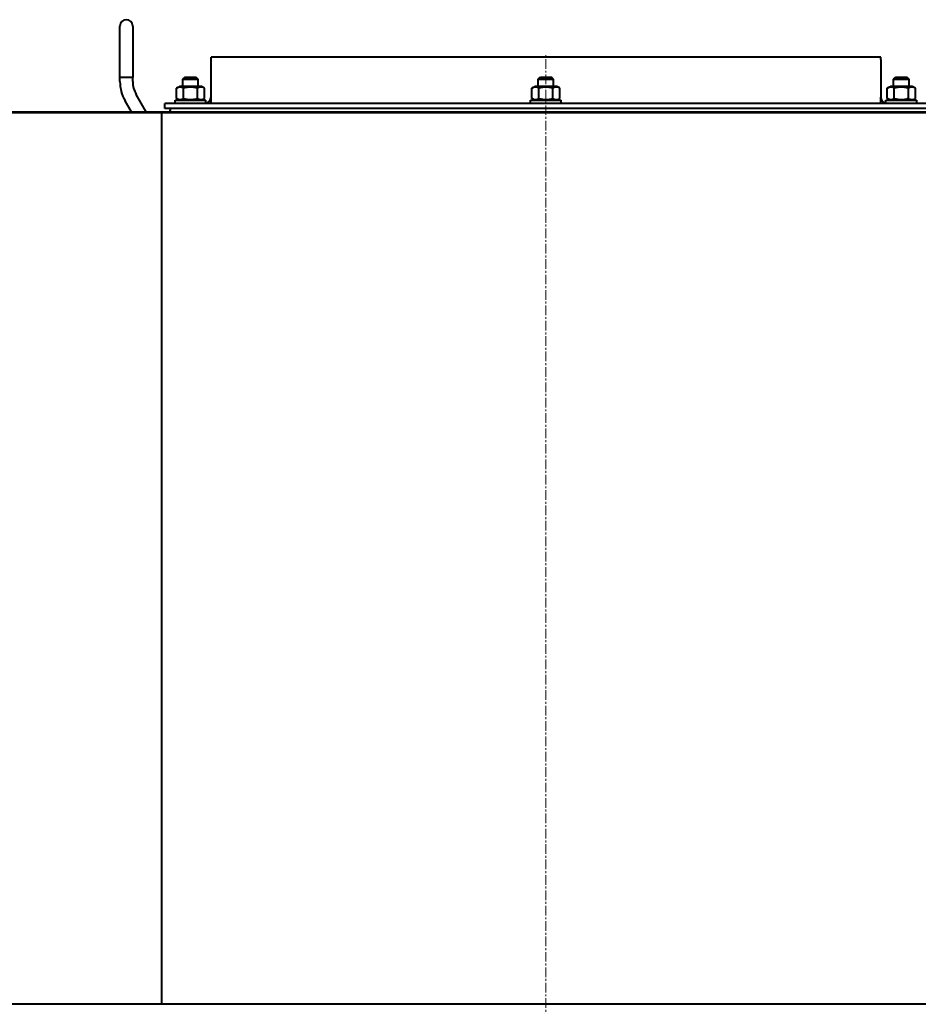
# Model space of a CAD drawing. Units: millimetres. Extents: x -1069 to 4943, y -4659 to 1652.
# Drawn here: x 3395 to 4096, y -2401 to -1634 of the extents above; entities that cross this region are included whole.
import ezdxf

# ---------------------------------------------------------------- set-up
doc = ezdxf.new("R2010")
doc.units = ezdxf.units.MM
doc.linetypes.add('K5LT_AXLED', pattern=[12, 7.5, -1.5, 1.5, -1.5])
doc.linetypes.add('K5LT_BASIC', pattern=[0])
doc.layers.add('Системный слой', color=7, linetype='Continuous')

# ---------------------------------------------------------------- blocks, each defined once
blk = doc.blocks.new('U25')
at = {"layer": 'Системный слой', "color": 30, "linetype": 'K5LT_AXLED', "lineweight": 20, "true_color": 0xff8000}
blk.add_line((3805.31, -3304.06), (3805.31, -1661.06), dxfattribs=at)
blk = doc.blocks.new('U23')
at = {"layer": 'Системный слой', "color": 150, "linetype": 'K5LT_BASIC', "lineweight": 40, "true_color": 0x0080ff}
for p, q in [((3473.31, -1678.78), (3473.31, -1638.78)), ((3483.31, -1638.78), (3483.31, -1678.78)), ((3544.31, -1664.76), (3544.31, -1663.06)), ((4066.31, -1663.06), (3544.31, -1663.06)), ((3544.31, -1694.06), (3544.31, -1664.76)), ((4066.31, -1664.76), (4066.31, -1663.06)), ((4066.31, -1664.76), (4066.31, -1694.06)), ((3473.31, -1678.78), (3473.31, -1678.76)), ((3473.31, -1682.06), (3473.31, -1678.76)), ((3483.31, -1678.78), (3473.31, -1678.78)), ((3483.31, -1678.76), (3483.31, -1678.76)), ((3483.31, -1682.06), (3483.31, -1678.76)), ((3483.31, -1678.78), (3483.31, -1678.76)), ((3522.31, -1680.21), (3524.06, -1678.46)), ((3522.31, -1680.21), (3524.06, -1678.46)), ((3522.31, -1680.21), (3528.31, -1680.21)), ((3522.31, -1685.76), (3522.31, -1680.21)), ((3524.06, -1678.46), (3528.31, -1678.46)), ((3528.31, -1678.46), (3532.56, -1678.46)), ((3528.31, -1680.21), (3534.31, -1680.21)), ((3534.31, -1680.21), (3532.56, -1678.46)), ((3534.31, -1685.76), (3534.31, -1680.21)), ((3799.31, -1680.21), (3801.06, -1678.46)), ((3799.31, -1680.21), (3805.31, -1680.21)), ((3799.31, -1685.76), (3799.31, -1680.21)), ((3801.06, -1678.46), (3805.31, -1678.46)), ((3805.31, -1678.46), (3809.56, -1678.46)), ((3805.31, -1680.21), (3811.31, -1680.21)), ((3811.31, -1680.21), (3809.56, -1678.46)), ((3811.31, -1685.76), (3811.31, -1680.21)), ((4076.31, -1680.21), (4078.06, -1678.46)), ((4076.31, -1680.21), (4078.06, -1678.46)), ((4076.31, -1685.76), (4076.31, -1680.21)), ((4076.31, -1680.21), (4082.31, -1680.21)), ((4078.06, -1678.46), (4082.31, -1678.46)), ((4082.31, -1678.46), (4086.56, -1678.46)), ((4082.31, -1680.21), (4088.31, -1680.21)), ((4088.31, -1680.21), (4086.56, -1678.46)), ((4088.31, -1685.76), (4088.31, -1680.21)), ((3517.34, -1687.16), (3519.76, -1685.76)), ((3517.34, -1695.17), (3517.34, -1687.16)), ((3536.86, -1685.76), (3519.76, -1685.76)), ((3522.82, -1695.17), (3522.82, -1687.16)), ((3533.79, -1695.17), (3533.79, -1687.16)), ((3539.28, -1687.16), (3536.86, -1685.76)), ((3539.28, -1687.16), (3536.86, -1685.76)), ((3539.28, -1695.17), (3539.28, -1687.16)), ((3794.34, -1687.16), (3796.76, -1685.76)), ((3794.34, -1695.17), (3794.34, -1687.16)), ((3813.86, -1685.76), (3796.76, -1685.76)), ((3799.82, -1695.17), (3799.82, -1687.16)), ((3810.79, -1695.17), (3810.79, -1687.16)), ((3816.28, -1687.16), (3813.86, -1685.76)), ((3816.28, -1695.17), (3816.28, -1687.16)), ((4071.34, -1687.16), (4073.76, -1685.76)), ((4071.34, -1695.17), (4071.34, -1687.16)), ((4090.86, -1685.76), (4073.76, -1685.76)), ((4076.82, -1695.17), (4076.82, -1687.16)), ((4087.79, -1695.17), (4087.79, -1687.16)), ((4093.28, -1687.16), (4090.86, -1685.76)), ((4093.28, -1687.16), (4090.86, -1685.76)), ((4093.28, -1695.17), (4093.28, -1687.16)), ((3493.78, -1705.56), (3485.99, -1692.06)), ((3519.76, -1696.56), (3517.34, -1695.17)), ((3536.86, -1696.56), (3539.28, -1695.17)), ((3536.86, -1696.56), (3539.28, -1695.17)), ((3544.31, -1699.06), (3544.31, -1694.06)), ((3796.76, -1696.56), (3794.34, -1695.17)), ((3813.86, -1696.56), (3816.28, -1695.17)), ((4066.31, -1699.06), (4066.31, -1694.06)), ((4073.76, -1696.56), (4071.34, -1695.17)), ((4073.76, -1696.56), (4071.34, -1695.17)), ((4090.86, -1696.56), (4093.28, -1695.17)), ((3482.23, -1705.56), (3477.33, -1697.06)), ((3508.31, -1700.76), (3508.31, -1699.06)), ((4102.31, -1699.06), (3508.31, -1699.06)), ((3508.31, -1703.06), (3508.31, -1700.76)), ((4102.31, -1703.06), (3508.31, -1703.06)), ((3516.31, -1699.06), (3516.31, -1696.56)), ((3516.31, -1699.06), (3516.31, -1696.56)), ((3516.31, -1696.56), (3540.31, -1696.56)), ((3540.31, -1699.06), (3540.31, -1696.56)), ((3793.31, -1696.56), (3817.31, -1696.56)), ((3793.31, -1699.06), (3793.31, -1696.56)), ((3817.31, -1699.06), (3817.31, -1696.56)), ((4070.31, -1696.56), (4094.31, -1696.56)), ((4070.31, -1699.06), (4070.31, -1696.56)), ((4094.31, -1699.06), (4094.31, -1696.56)), ((3137.81, -1705.56), (4392.81, -1705.56)), ((3137.81, -1706.06), (3505.81, -1706.06)), ((3505.81, -1706.06), (3505.81, -2401.06)), ((3505.81, -1706.06), (4105.81, -1706.06)), ((3137.81, -2401.06), (3505.81, -2401.06)), ((3505.81, -2401.06), (4105.81, -2401.06))]:
    blk.add_line(p, q, dxfattribs=at)
for centre, radius, start, end in [((3478.31, -1638.78), 5, 0, 180), ((3503.31, -1682.06), 30, 180, 210), ((3503.31, -1682.06), 20, 180, 210), ((3539.31, -1694.06), 5, 281.53696, 0), ((4071.31, -1694.06), 5, 180, 258.46304), ((3513.81, -1704.56), 1.5, 90, 221.81031)]:
    blk.add_arc(centre, radius, start, end, dxfattribs=at)
for points, knots in [([(3522.82, -1687.16), (3522.51, -1686.98), (3522.05, -1686.75), (3521.46, -1686.53), (3521.07, -1686.43), (3520.75, -1686.36), (3520.42, -1686.32), (3520.11, -1686.31), (3519.79, -1686.32), (3519.48, -1686.35), (3519.16, -1686.41), (3518.8, -1686.5), (3518.18, -1686.71), (3517.68, -1686.96), (3517.34, -1687.16)], [0, 0, 0, 0, 2.598015, 3.881107, 4.839601, 5.73075, 6.542456, 7.499701, 8.245263, 9.112845, 9.974779, 10.829749, 12.096374, 15, 15, 15, 15]), ([(3533.79, -1687.16), (3533.54, -1687.09), (3533.04, -1686.95), (3532.23, -1686.76), (3531.37, -1686.58), (3530.42, -1686.44), (3529.74, -1686.37), (3529.32, -1686.34), (3529.04, -1686.33), (3528.61, -1686.31), (3528.08, -1686.31), (3527.57, -1686.33), (3527.09, -1686.35), (3526.62, -1686.4), (3525.96, -1686.47), (3525.07, -1686.61), (3523.97, -1686.85), (3523.2, -1687.05), (3522.82, -1687.16)], [0, 0, 0, 0, 2.939947, 5.879893, 9.40783, 12.935766, 16.692627, 17.123365, 17.687913, 19.835521, 21.98313, 23.782738, 25.582346, 27.381955, 29.181563, 33.055753, 37.527877, 42, 42, 42, 42]), ([(3539.28, -1687.16), (3538.97, -1686.98), (3538.5, -1686.75), (3537.91, -1686.53), (3537.53, -1686.43), (3537.2, -1686.36), (3536.87, -1686.32), (3536.56, -1686.31), (3536.24, -1686.32), (3535.94, -1686.35), (3535.62, -1686.41), (3535.25, -1686.5), (3534.64, -1686.71), (3534.14, -1686.96), (3533.79, -1687.16)], [0, 0, 0, 0, 2.598015, 3.881107, 4.839601, 5.73075, 6.542456, 7.499701, 8.245263, 9.112845, 9.974779, 10.829749, 12.096374, 15, 15, 15, 15]), ([(3799.82, -1687.16), (3799.51, -1686.98), (3799.05, -1686.75), (3798.46, -1686.53), (3798.07, -1686.43), (3797.75, -1686.36), (3797.42, -1686.32), (3797.11, -1686.31), (3796.79, -1686.32), (3796.48, -1686.35), (3796.16, -1686.41), (3795.8, -1686.5), (3795.18, -1686.71), (3794.68, -1686.96), (3794.34, -1687.16)], [0, 0, 0, 0, 2.598015, 3.881107, 4.839601, 5.73075, 6.542456, 7.499701, 8.245263, 9.112845, 9.974779, 10.829749, 12.096374, 15, 15, 15, 15]), ([(3810.79, -1687.16), (3810.54, -1687.09), (3810.04, -1686.95), (3809.23, -1686.76), (3808.37, -1686.58), (3807.42, -1686.44), (3806.74, -1686.37), (3806.32, -1686.34), (3806.04, -1686.33), (3805.61, -1686.31), (3805.08, -1686.31), (3804.57, -1686.33), (3804.09, -1686.35), (3803.62, -1686.4), (3802.96, -1686.47), (3802.07, -1686.61), (3800.97, -1686.85), (3800.2, -1687.05), (3799.82, -1687.16)], [0, 0, 0, 0, 2.939947, 5.879893, 9.40783, 12.935766, 16.692627, 17.123365, 17.687913, 19.835521, 21.98313, 23.782738, 25.582346, 27.381955, 29.181563, 33.055753, 37.527877, 42, 42, 42, 42]), ([(3816.28, -1687.16), (3815.97, -1686.98), (3815.5, -1686.75), (3814.91, -1686.53), (3814.53, -1686.43), (3814.2, -1686.36), (3813.87, -1686.32), (3813.56, -1686.31), (3813.24, -1686.32), (3812.94, -1686.35), (3812.62, -1686.41), (3812.25, -1686.5), (3811.64, -1686.71), (3811.14, -1686.96), (3810.79, -1687.16)], [0, 0, 0, 0, 2.598015, 3.881107, 4.839601, 5.73075, 6.542456, 7.499701, 8.245263, 9.112845, 9.974779, 10.829749, 12.096374, 15, 15, 15, 15]), ([(4076.82, -1687.16), (4076.51, -1686.98), (4076.05, -1686.75), (4075.46, -1686.53), (4075.07, -1686.43), (4074.75, -1686.36), (4074.42, -1686.32), (4074.11, -1686.31), (4073.79, -1686.32), (4073.48, -1686.35), (4073.16, -1686.41), (4072.8, -1686.5), (4072.18, -1686.71), (4071.68, -1686.96), (4071.34, -1687.16)], [0, 0, 0, 0, 2.598015, 3.881107, 4.839601, 5.73075, 6.542456, 7.499701, 8.245263, 9.112845, 9.974779, 10.829749, 12.096374, 15, 15, 15, 15]), ([(4087.79, -1687.16), (4087.54, -1687.09), (4087.04, -1686.95), (4086.23, -1686.76), (4085.37, -1686.58), (4084.42, -1686.44), (4083.74, -1686.37), (4083.32, -1686.34), (4083.04, -1686.33), (4082.61, -1686.31), (4082.08, -1686.31), (4081.57, -1686.33), (4081.09, -1686.35), (4080.62, -1686.4), (4079.96, -1686.47), (4079.07, -1686.61), (4077.97, -1686.85), (4077.2, -1687.05), (4076.82, -1687.16)], [0, 0, 0, 0, 2.939947, 5.879893, 9.40783, 12.935766, 16.692627, 17.123365, 17.687913, 19.835521, 21.98313, 23.782738, 25.582346, 27.381955, 29.181563, 33.055753, 37.527877, 42, 42, 42, 42]), ([(4093.28, -1687.16), (4092.97, -1686.98), (4092.5, -1686.75), (4091.91, -1686.53), (4091.53, -1686.43), (4091.2, -1686.36), (4090.87, -1686.32), (4090.56, -1686.31), (4090.24, -1686.32), (4089.94, -1686.35), (4089.62, -1686.41), (4089.25, -1686.5), (4088.64, -1686.71), (4088.14, -1686.96), (4087.79, -1687.16)], [0, 0, 0, 0, 2.598015, 3.881107, 4.839601, 5.73075, 6.542456, 7.499701, 8.245263, 9.112845, 9.974779, 10.829749, 12.096374, 15, 15, 15, 15]), ([(3517.34, -1695.17), (3517.65, -1695.34), (3518.11, -1695.58), (3518.7, -1695.79), (3519.09, -1695.9), (3519.41, -1695.96), (3519.74, -1696), (3520.05, -1696.02), (3520.37, -1696.01), (3520.68, -1695.97), (3521, -1695.92), (3521.36, -1695.82), (3521.98, -1695.61), (3522.48, -1695.36), (3522.82, -1695.17)], [0, 0, 0, 0, 2.598015, 3.881107, 4.839601, 5.73075, 6.542456, 7.499701, 8.245263, 9.112845, 9.974779, 10.829749, 12.096374, 15, 15, 15, 15]), ([(3522.82, -1695.17), (3523.07, -1695.24), (3523.57, -1695.38), (3524.38, -1695.57), (3525.25, -1695.74), (3526.19, -1695.89), (3526.87, -1695.96), (3527.29, -1695.98), (3527.57, -1696), (3528, -1696.01), (3528.54, -1696.02), (3529.04, -1696), (3529.52, -1695.97), (3530, -1695.93), (3530.65, -1695.85), (3531.54, -1695.72), (3532.65, -1695.48), (3533.41, -1695.28), (3533.79, -1695.17)], [0, 0, 0, 0, 2.939947, 5.879893, 9.40783, 12.935766, 16.692627, 17.123365, 17.687913, 19.835521, 21.98313, 23.782738, 25.582346, 27.381955, 29.181563, 33.055753, 37.527877, 42, 42, 42, 42]), ([(3533.79, -1695.17), (3534.1, -1695.34), (3534.57, -1695.58), (3535.16, -1695.79), (3535.54, -1695.9), (3535.87, -1695.96), (3536.2, -1696), (3536.51, -1696.02), (3536.83, -1696.01), (3537.13, -1695.97), (3537.45, -1695.92), (3537.82, -1695.82), (3538.43, -1695.61), (3538.93, -1695.36), (3539.28, -1695.17)], [0, 0, 0, 0, 2.598015, 3.881107, 4.839601, 5.73075, 6.542456, 7.499701, 8.245263, 9.112845, 9.974779, 10.829749, 12.096374, 15, 15, 15, 15]), ([(3794.34, -1695.17), (3794.65, -1695.34), (3795.11, -1695.58), (3795.7, -1695.79), (3796.09, -1695.9), (3796.41, -1695.96), (3796.74, -1696), (3797.05, -1696.02), (3797.37, -1696.01), (3797.68, -1695.97), (3798, -1695.92), (3798.36, -1695.82), (3798.98, -1695.61), (3799.48, -1695.36), (3799.82, -1695.17)], [0, 0, 0, 0, 2.598015, 3.881107, 4.839601, 5.73075, 6.542456, 7.499701, 8.245263, 9.112845, 9.974779, 10.829749, 12.096374, 15, 15, 15, 15]), ([(3799.82, -1695.17), (3800.07, -1695.24), (3800.57, -1695.38), (3801.38, -1695.57), (3802.25, -1695.74), (3803.19, -1695.89), (3803.87, -1695.96), (3804.29, -1695.98), (3804.57, -1696), (3805, -1696.01), (3805.54, -1696.02), (3806.04, -1696), (3806.52, -1695.97), (3807, -1695.93), (3807.65, -1695.85), (3808.54, -1695.72), (3809.65, -1695.48), (3810.41, -1695.28), (3810.79, -1695.17)], [0, 0, 0, 0, 2.939947, 5.879893, 9.40783, 12.935766, 16.692627, 17.123365, 17.687913, 19.835521, 21.98313, 23.782738, 25.582346, 27.381955, 29.181563, 33.055753, 37.527877, 42, 42, 42, 42]), ([(3810.79, -1695.17), (3811.1, -1695.34), (3811.57, -1695.58), (3812.16, -1695.79), (3812.54, -1695.9), (3812.87, -1695.96), (3813.2, -1696), (3813.51, -1696.02), (3813.83, -1696.01), (3814.13, -1695.97), (3814.45, -1695.92), (3814.82, -1695.82), (3815.43, -1695.61), (3815.93, -1695.36), (3816.28, -1695.17)], [0, 0, 0, 0, 2.598015, 3.881107, 4.839601, 5.73075, 6.542456, 7.499701, 8.245263, 9.112845, 9.974779, 10.829749, 12.096374, 15, 15, 15, 15]), ([(4071.34, -1695.17), (4071.65, -1695.34), (4072.11, -1695.58), (4072.7, -1695.79), (4073.09, -1695.9), (4073.41, -1695.96), (4073.74, -1696), (4074.05, -1696.02), (4074.37, -1696.01), (4074.68, -1695.97), (4075, -1695.92), (4075.36, -1695.82), (4075.98, -1695.61), (4076.48, -1695.36), (4076.82, -1695.17)], [0, 0, 0, 0, 2.598015, 3.881107, 4.839601, 5.73075, 6.542456, 7.499701, 8.245263, 9.112845, 9.974779, 10.829749, 12.096374, 15, 15, 15, 15]), ([(4076.82, -1695.17), (4077.07, -1695.24), (4077.57, -1695.38), (4078.38, -1695.57), (4079.25, -1695.74), (4080.19, -1695.89), (4080.87, -1695.96), (4081.29, -1695.98), (4081.57, -1696), (4082, -1696.01), (4082.54, -1696.02), (4083.04, -1696), (4083.52, -1695.97), (4084, -1695.93), (4084.65, -1695.85), (4085.54, -1695.72), (4086.65, -1695.48), (4087.41, -1695.28), (4087.79, -1695.17)], [0, 0, 0, 0, 2.939947, 5.879893, 9.40783, 12.935766, 16.692627, 17.123365, 17.687913, 19.835521, 21.98313, 23.782738, 25.582346, 27.381955, 29.181563, 33.055753, 37.527877, 42, 42, 42, 42]), ([(4087.79, -1695.17), (4088.1, -1695.34), (4088.57, -1695.58), (4089.16, -1695.79), (4089.54, -1695.9), (4089.87, -1695.96), (4090.2, -1696), (4090.51, -1696.02), (4090.83, -1696.01), (4091.13, -1695.97), (4091.45, -1695.92), (4091.82, -1695.82), (4092.43, -1695.61), (4092.93, -1695.36), (4093.28, -1695.17)], [0, 0, 0, 0, 2.598015, 3.881107, 4.839601, 5.73075, 6.542456, 7.499701, 8.245263, 9.112845, 9.974779, 10.829749, 12.096374, 15, 15, 15, 15])]:
    blk.add_open_spline(points, degree=3, knots=knots, dxfattribs=at)
at = {"layer": 'Системный слой'}
blk.add_blockref('U25', (0, 0), dxfattribs=at)

msp = doc.modelspace()

# ---------------------------------------------------------------- block references
at = {"layer": 'Системный слой'}
msp.add_blockref('U23', (0, 0), dxfattribs=at)

doc.saveas('drawing.dxf')
